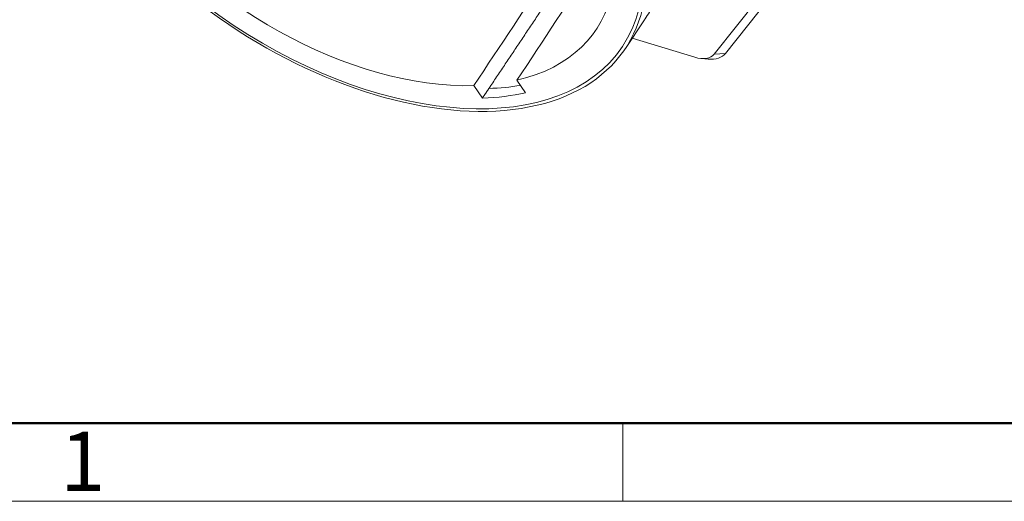
# Model space of a CAD drawing. Units: inches. Extents: x 1192 to 1563, y -164 to 98.
# Drawn here: x 1220 to 1275, y -164 to -137 of the extents above; entities that cross this region are included whole.
import ezdxf

# ---------------------------------------------------------------- set-up
doc = ezdxf.new("R2010")
doc.units = ezdxf.units.IN
doc.header["$MEASUREMENT"] = 0
doc.layers.get('0').update_dxf_attribs({"lineweight": 30})
doc.layers.add('图框', color=7, linetype='Continuous', lineweight=20)
doc.styles.add('Romans字体', font='romans.shx', dxfattribs={"width": 0.75})

# ---------------------------------------------------------------- blocks, each defined once
blk = doc.blocks.new('A4图框-NEW')
at = {"layer": '图框', "lineweight": 50}
blk.add_line((836.855, 484.035), (1126.929, 484.035), dxfattribs=at)
at = {"layer": '图框', "color": 6}
blk.add_line((882.948, 484.035), (882.948, 480.535), dxfattribs=at)
at = {"layer": '图框', "color": 1, "lineweight": 18}
blk.add_line((833.413, 480.535), (1130.412, 480.535), dxfattribs=at)
at = {"layer": '图框', "color": 6, "insert": (857.76, 483.652), "char_height": 2.652, "width": 2.55791, "attachment_point": 1, "style": 'Romans字体'}
blk.add_mtext('1', dxfattribs=at)

msp = doc.modelspace()

# ---------------------------------------------------------------- linework, layer by layer
at = {"linetype": 'Continuous', "lineweight": 18}
for p, q in [((1259.076, -138.968), (1268.627, -126.978)), ((1259.708, -138.921), (1269.259, -126.931)), ((1254.106, -138.646), (1255.18, -137.033)), ((1257.988, -139.134), (1254.488, -138.073)), ((1258.354, -139.206), (1258.744, -139.238)), ((1259.708, -138.921), (1259.076, -138.968)), ((1248.521, -141.124), (1248.042, -140.425)), ((1245.625, -140.726), (1246.105, -141.425))]:
    msp.add_line(p, q, dxfattribs=at)
for major_axis in [(15.65, -10.417), (-15.65, 10.417)]:
    msp.add_ellipse((1238.29, -128.119), major_axis=major_axis, ratio=0.588601, dxfattribs=at)
for centre, major_axis, start_param, end_param in [((1238.29, -128.119), (-15.817, 10.527), 1.49228, 4.633873), ((1238.29, -128.119), (-14.195, 9.448), 2.638264, 4.113031), ((1238.29, -128.119), (-14.195, 9.448), 0.971438, 2.446205), ((1257.854, -138.101), (1.249, -0.831), 5.185645, 6.232843), ((1258.078, -137.765), (1.665, -1.108), 5.467669, 6.232843), ((1238.648, -127.58), (14.984, -9.973), 5.593029, 5.724261), ((1238.648, -127.58), (14.984, -9.973), 5.59304, 5.7243), ((1238.29, -128.119), (14.984, -9.973), 5.592874, 5.774781)]:
    msp.add_ellipse(centre, major_axis=major_axis, ratio=0.588601, start_param=start_param, end_param=end_param, dxfattribs=at)
at = {"linetype": 'Continuous', "lineweight": 18, "extrusion": (-1.39524e-11, 9.1716e-12, -1)}
msp.add_open_spline([(1252.431, -133.748), (1250.968, -135.974), (1249.505, -138.199), (1248.042, -140.425)], degree=3, dxfattribs=at)
at = {"linetype": 'Continuous', "lineweight": 18, "extrusion": (-2.20087e-10, 1.46231e-10, -1)}
msp.add_open_spline([(1245.625, -140.726), (1247.101, -138.506), (1248.576, -136.285), (1250.051, -134.065)], degree=3, dxfattribs=at)
at = {"linetype": 'Continuous', "lineweight": 18, "extrusion": (-3.16684e-10, 2.12038e-10, -1)}
msp.add_rational_spline([(1246.466, -140.887), (1248.201, -138.295), (1249.936, -135.704)], [0.499999848975, 0.500000151025, 0.499999848975], degree=2, dxfattribs=at)
at = {"linetype": 'Continuous', "lineweight": 18}
msp.add_open_spline([(1255.179, -137.035), (1255.192, -137.015), (1255.284, -136.877), (1255.417, -136.673), (1255.575, -136.43), (1255.705, -136.229), (1255.843, -136.017), (1255.987, -135.797), (1256.075, -135.665), (1256.119, -135.598)], degree=3, knots=[0, 0, 0, 0, 0.040056, 0.279549, 0.402066, 0.523237, 0.682524, 0.840518, 1, 1, 1, 1], dxfattribs=at)
at = {"linetype": 'Continuous', "lineweight": 18, "extrusion": (-2.42917e-08, 1.62646e-08, -1)}
msp.add_rational_spline([(1246.105, -141.425), (1246.285, -141.156), (1246.466, -140.887)], [0.499854654705, 0.500145345295, 0.499854654705], degree=2, dxfattribs=at)

# ---------------------------------------------------------------- block references
at = {"xscale": 1.25, "yscale": 1.25, "zscale": 1.25}
msp.add_blockref('A4图框-NEW', (150.286, -764.68), dxfattribs=at)

doc.saveas('drawing.dxf')
